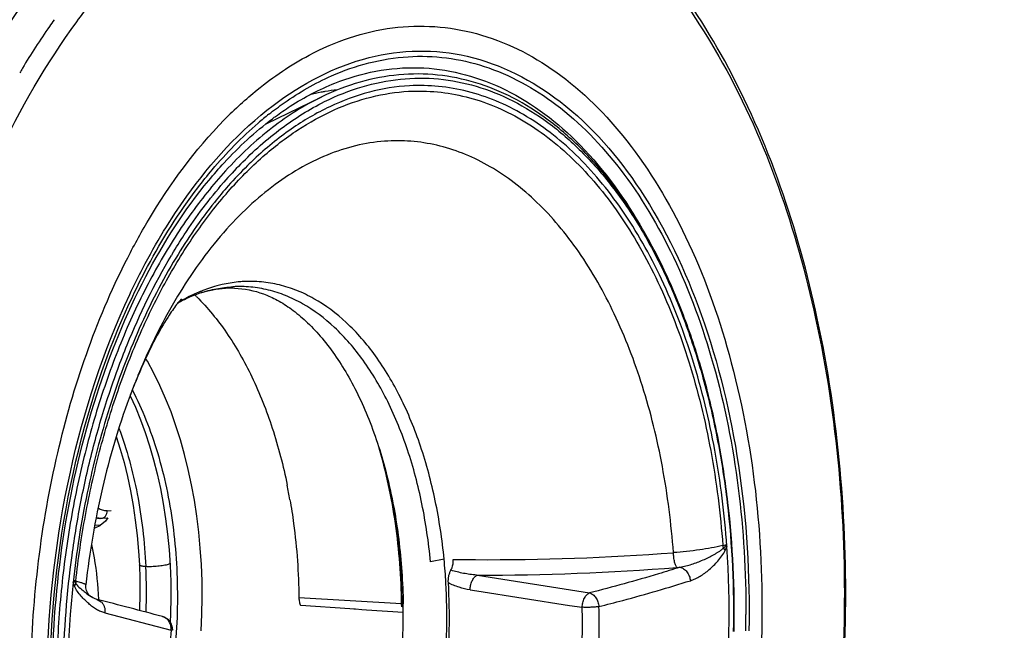
# Model space of a CAD drawing. Units: millimetres. Extents: x 72 to 14364, y -1404 to 2603.
# Drawn here: x 10334 to 10372, y 1408 to 1431 of the extents above; entities that cross this region are included whole.
import ezdxf

# ---------------------------------------------------------------- set-up
doc = ezdxf.new("R2010")
doc.units = ezdxf.units.MM
doc.header["$MEASUREMENT"] = 0
doc.layers.add('Dimensions', color=7, linetype='Continuous')
doc.dimstyles.get("Standard").update_dxf_attribs({"dimscale": 20, "dimtxt": 2.5, "dimasz": 0.8, "dimexe": 1, "dimexo": 1, "dimgap": 1, "dimtad": 2, "dimtih": 1, "dimtoh": 1, "dimdec": 0, "dimzin": 0, "dimdsep": 46, "dimtxsty": 'Standard', "dimblk": 'DOT', "dimcen": 2, "dimclrd": 1, "dimclre": 1, "dimclrt": 1, "dimadec": 0, "dimazin": 0, "dimtfac": 1, "dimtdec": 0, "dimtofl": 0, "dimtmove": 0, "dimatfit": 3, "dimfxl": 1, "dimtolj": 1, "dimtzin": 0, "dimarcsym": 0})

# ---------------------------------------------------------------- blocks, each defined once
blk = doc.blocks.new('_Dot')
at = {"color": 0, "linetype": 'ByBlock', "lineweight": -2}
blk.add_line((-0.5, 0), (-1, 0), dxfattribs=at)
at = {"color": 0, "linetype": 'ByBlock', "const_width": 0.5}
blk.add_lwpolyline([(-0.25, 0, 1), (0.25, 0, 1)], format="xyb", close=True, dxfattribs=at)
blk = doc.blocks.new('*D4')
at = {"layer": 'Defpoints', "color": 0, "transparency": 16777216}
for p in [(10077.829, 2119.33), (10077.829, 1799.528), (11782.026, 1305.426)]:
    blk.add_point(p, dxfattribs=at)
at = {"layer": 'Dimensions', "color": 1, "lineweight": -2, "transparency": 16777216}
for p, q in [((10077.829, 1819.528), (10077.829, 2139.33)), ((11782.026, 1325.426), (11782.026, 2139.33)), ((11766.026, 2119.33), (10093.829, 2119.33))]:
    blk.add_line(p, q, dxfattribs=at)
at = {"layer": 'Dimensions', "color": 1, "lineweight": -2, "transparency": 16777216, "xscale": 16, "yscale": 16, "zscale": 16, "rotation": 180}
blk.add_blockref('_Dot', (10077.829, 2119.33), dxfattribs=at)
at = {"layer": 'Dimensions', "color": 1, "lineweight": -2, "transparency": 16777216, "xscale": 16, "yscale": 16, "zscale": 16}
blk.add_blockref('_Dot', (11782.026, 2119.33), dxfattribs=at)
at = {"layer": 'Dimensions', "color": 1, "transparency": 16777216, "insert": (10929.928, 2164.33), "char_height": 50, "attachment_point": 5}
blk.add_mtext('\\A1;1700', dxfattribs=at)

msp = doc.modelspace()

# ---------------------------------------------------------------- linework, layer by layer
at = {"color": 7, "linetype": 'Continuous'}
for p, q in [((10343.185, 1426.987), (10345.323, 1428.02)), ((10341.552, 1424.731), (10341.562, 1424.743)), ((10341.906, 1420.733), (10341.622, 1420.679)), ((10340.525, 1420.453), (10340.649, 1420.495)), ((10339.93, 1420.276), (10339.791, 1420.109)), ((10337.087, 1412.138), (10337.229, 1412.146)), ((10336.775, 1411.853), (10336.652, 1411.858)), ((10337.015, 1411.741), (10336.814, 1411.577)), ((10336.861, 1411.853), (10337.108, 1411.867)), ((10337.109, 1411.866), (10337.015, 1411.741)), ((10336.814, 1411.577), (10336.602, 1411.588)), ((10360.836, 1410.84), (10360.86, 1410.777)), ((10339.457, 1410.644), (10339.498, 1410.037)), ((10360.72, 1410.705), (10360.8, 1410.621)), ((10360.8, 1410.621), (10360.86, 1410.777)), ((10339.493, 1410.115), (10339.417, 1410.081)), ((10350.012, 1410.281), (10349.489, 1410.184)), ((10350.012, 1410.281), (10349.489, 1410.184)), ((10339.498, 1410.037), (10339.522, 1409.425)), ((10335.796, 1409.465), (10335.774, 1409.395)), ((10335.827, 1409.249), (10335.774, 1409.395)), ((10335.796, 1409.465), (10335.876, 1409.34)), ((10335.827, 1409.249), (10335.876, 1409.34)), ((10339.522, 1409.425), (10339.528, 1408.81)), ((10351.25, 1409.654), (10351.288, 1409.672)), ((10351.288, 1409.672), (10355.591, 1408.989)), ((10351.006, 1409.107), (10351.264, 1409.067)), ((10351.264, 1409.067), (10354.829, 1408.515)), ((10336.474, 1408.841), (10336.477, 1408.839)), ((10336.692, 1408.74), (10336.851, 1408.652)), ((10348.379, 1408.567), (10344.44, 1408.801)), ((10336.993, 1408.224), (10339.531, 1407.562)), ((10346.388, 1408.378), (10344.509, 1408.506)), ((10346.549, 1408.367), (10346.388, 1408.378)), ((10346.61, 1408.363), (10346.549, 1408.367)), ((10346.857, 1408.346), (10346.61, 1408.363)), ((10347.033, 1408.334), (10346.857, 1408.346)), ((10348.442, 1408.238), (10347.033, 1408.334)), ((10348.388, 1408.454), (10348.379, 1408.567)), ((10348.441, 1408.489), (10348.388, 1408.454)), ((10354.829, 1408.515), (10355.308, 1408.44)), ((10339.201, 1408.083), (10339.212, 1408.08)), ((10339.374, 1407.993), (10339.236, 1408.073)), ((10339.584, 1407.558), (10339.532, 1407.565)), ((10339.566, 1407.731), (10339.584, 1407.558))]:
    msp.add_line(p, q, dxfattribs=at)
for points in [[(10340.689, 1407.536), (10340.717, 1408.173), (10340.728, 1408.809), (10340.721, 1409.444), (10340.697, 1410.075), (10340.656, 1410.702), (10340.598, 1411.323), (10340.523, 1411.937), (10340.431, 1412.543), (10340.322, 1413.139), (10340.196, 1413.725), (10340.054, 1414.298), (10339.895, 1414.857), (10339.721, 1415.402), (10339.531, 1415.932), (10339.325, 1416.446), (10339.106, 1416.942), (10338.871, 1417.419), (10338.623, 1417.876), (10338.558, 1417.985)], [(10337.961, 1416.555), (10338.164, 1416.111), (10338.359, 1415.635), (10338.542, 1415.141), (10338.711, 1414.628), (10338.865, 1414.098), (10339.004, 1413.553), (10339.128, 1412.994), (10339.235, 1412.421), (10339.326, 1411.838), (10339.4, 1411.245), (10339.457, 1410.644)], [(10337.43, 1414.996), (10337.585, 1414.507), (10337.731, 1413.989), (10337.861, 1413.455), (10337.977, 1412.907), (10338.077, 1412.347), (10338.162, 1411.775), (10338.231, 1411.191), (10338.284, 1410.598), (10338.316, 1410.065)], [(10338.316, 1410.065), (10338.335, 1409.536), (10338.339, 1408.938), (10338.326, 1408.338), (10338.325, 1408.317)], [(10336.427, 1408.877), (10336.403, 1408.898), (10336.379, 1408.924), (10336.354, 1408.955), (10336.33, 1408.991), (10336.308, 1409.033), (10336.289, 1409.079), (10336.273, 1409.129), (10336.263, 1409.187), (10336.259, 1409.252), (10336.262, 1409.303)], [(10336.474, 1408.841), (10336.465, 1408.847), (10336.447, 1408.86), (10336.427, 1408.877)], [(10336.692, 1408.74), (10336.688, 1408.741), (10336.654, 1408.751), (10336.616, 1408.765), (10336.574, 1408.784), (10336.528, 1408.809), (10336.477, 1408.839)], [(10339.528, 1408.81), (10339.518, 1408.194), (10339.503, 1407.867)]]:
    msp.add_lwpolyline(points, dxfattribs=at)
for centre, radius, start, end in [((10358.641, 1414.266), 28.911, 144.6952, 145.3156), ((10360.412, 1413.071), 31.048, 145.3615, 148.8927), ((10361.691, 1412.289), 32.547, 148.8781, 149.2344), ((10346.784, 1420.604), 7.732, 100.0061, 101.1599), ((10346.762, 1420.733), 7.601, 96.3954, 100.0116), ((10346.817, 1420.44), 7.899, 101.168, 104.3739), ((10352.871, 1416.057), 15.818, 132.4276, 135.577), ((10351.615, 1416.827), 13.418, 128.3584, 130.6239), ((10350.658, 1417.566), 12.029, 126.2623, 126.9932), ((10353.613, 1414.253), 15.977, 135.5917, 138.9612), ((10358.789, 1410.457), 22.407, 149.0441, 149.1821), ((10341.814, 1417.138), 3.547, 88.4852, 93.0943), ((10341.813, 1417.077), 3.607, 87.4462, 88.4949), ((10342.975, 1414.897), 6.111, 113.7825, 119.5202), ((10334.723, 1414.504), 8.228, 45.7083, 46), ((10334.672, 1414.452), 8.301, 45.2763, 45.7081), ((10342.849, 1415.175), 5.805, 112.4813, 113.7609), ((10342.819, 1415.249), 5.725, 112.0137, 112.4794), ((10343.238, 1414.419), 6.656, 120.3926, 121.1684), ((10343.18, 1414.517), 6.543, 119.4502, 120.393), ((10361.645, 1407.694), 25.288, 157.6142, 157.8231), ((10362.448, 1407.375), 26.152, 158.5918, 159.6653), ((10361.887, 1407.595), 25.549, 157.8236, 158.5924), ((10323.085, 1408.888), 21.331, 9.9329, 11.4688), ((10336.807, 1412.5), 0.648, 256.4147, 267.1883), ((10336.815, 1412.688), 0.837, 267.2623, 269.8992), ((10336.815, 1412.692), 0.84, 269.9009, 273.1922), ((10336.42, 1412.26), 0.789, 282.1111, 299.9874), ((10360.044, 1413.626), 2.897, 283.204, 285.8703), ((10351.679, 1505.136), 94.87, 269.7201, 274.3117), ((10361.459, 1410.862), 0.755, 184.2076, 191.9929), ((10324.031, 1408.214), 36.919, 353.7626, 3.9804), ((10327.63, 1408.106), 22.487, 3.2363, 5.5503), ((10351.644, 1506.747), 96.48, 269.23562, 269.74555), ((10318.252, 1409.048), 20.336, 357.7552, 2.6819), ((10351.292, 1509.442), 99.77, 269.99739, 274.40214), ((10357.526, 1428.542), 18.629, 274.3831, 274.7308), ((10372.475, 1405.385), 36.919, 173.7642, 183.9798), ((10334.111, 1403.134), 6.551, 74.3535, 75.0909), ((10336.417, 1409.382), 0.543, 173.6132, 184.4414), ((10326.622, 1408.066), 23.496, 354.4452, 3.1947), ((10327.273, 1408.032), 22.941, 354.3712, 3.3678), ((10351.633, 1414.305), 4.646, 265.2474, 265.7362), ((10296.697, 1250.763), 162.961, 74.88111, 75.79318), ((10324.269, 1408.228), 12.492, 2.2468, 2.3606), ((10324.49, 1408.197), 23.953, 357.3269, 0.6175), ((10324.659, 1408.198), 23.784, 0.6194, 0.8938), ((10332.034, 1407.75), 23.285, 356.0409, 1.6983), ((10332.044, 1407.753), 23.919, 356.0304, 1.7088), ((10339.08, 1407.594), 0.504, 69.5846, 74.8571), ((10339.107, 1407.69), 0.404, 71.2441, 74.7955), ((10339.079, 1407.589), 0.509, 56.3951, 69.591), ((10339.08, 1407.593), 0.505, 15.8733, 56.33), ((10322.878, 1408.298), 38.714, 358.8694, 359.8098), ((10363.525, 1405.907), 24.05, 176.054, 181.6284), ((10338.985, 1407.621), 0.549, 0.5008, 6.8635), ((10338.983, 1407.621), 0.551, 354.118, 0.514)]:
    msp.add_arc(centre, radius, start, end, dxfattribs=at)
for points, knots in [([(10345.486, 1438.946), (10344.208, 1438.876), (10341.552, 1438.25), (10337.881, 1436.053), (10334.537, 1432.724), (10332.687, 1429.981), (10331.83, 1428.476)], [0, 0, 0, 0, 0.214585, 0.448258, 0.709299, 1, 1, 1, 1]), ([(10365.412, 1407.905), (10365.488, 1411.792), (10364.854, 1419.214), (10361.963, 1427.804), (10358.414, 1433.219), (10355.398, 1436.227), (10351.995, 1438.219), (10349.512, 1438.781), (10348.3, 1438.852)], [0, 0, 0, 0, 0.303247, 0.576001, 0.696283, 0.805365, 0.90529, 1, 1, 1, 1]), ([(10348.435, 1438.361), (10349.606, 1438.326), (10352.022, 1437.846), (10355.362, 1435.972), (10358.347, 1433.062), (10361.895, 1427.733), (10364.796, 1419.19), (10365.435, 1411.79), (10365.359, 1407.905)], [0, 0, 0, 0, 0.092504, 0.190512, 0.298484, 0.418572, 0.693159, 1, 1, 1, 1]), ([(10335.916, 1430.898), (10336.096, 1431.145), (10336.813, 1432.095), (10337.595, 1432.995), (10338.213, 1433.626)], [0, 0, 0, 0, 0.257545, 1, 1, 1, 1]), ([(10328.448, 1405.865), (10328.539, 1410.514), (10329.542, 1417.377), (10332.645, 1425.654), (10334.743, 1429.289), (10335.916, 1430.898)], [0, 0, 0, 0, 0.527338, 0.774113, 1, 1, 1, 1]), ([(10344.833, 1429.615), (10345.826, 1430.141), (10347.956, 1430.877), (10351.363, 1430.644), (10354.528, 1429.049), (10357.261, 1426.294), (10359.483, 1422.563), (10361.722, 1416.338), (10362.271, 1411.119), (10362.201, 1407.574)], [0, 0, 0, 0, 0.100496, 0.19647, 0.297382, 0.410576, 0.539226, 0.682804, 1, 1, 1, 1]), ([(10340.141, 1424.209), (10341.074, 1425.508), (10343.095, 1427.746), (10346.376, 1429.491), (10349.014, 1429.851), (10351.611, 1429.573), (10354.807, 1427.919), (10357.86, 1424.353), (10360.134, 1419.529), (10361.502, 1413.778), (10361.751, 1409.658), (10361.709, 1407.54)], [0, 0, 0, 0, 0.123376, 0.2292, 0.278306, 0.326862, 0.42877, 0.546438, 0.683248, 0.836541, 1, 1, 1, 1]), ([(10342.199, 1427.733), (10342.407, 1427.923), (10343.225, 1428.629), (10344.127, 1429.241), (10344.833, 1429.615)], [0, 0, 0, 0, 0.260711, 1, 1, 1, 1]), ([(10345.69, 1428.819), (10346.613, 1429.228), (10348.585, 1429.751), (10351.662, 1429.349), (10354.505, 1427.781), (10356.971, 1425.212), (10358.987, 1421.792), (10361.047, 1416.13), (10361.602, 1411.394), (10361.591, 1408.169)], [0, 0, 0, 0, 0.09897, 0.195111, 0.297084, 0.411272, 0.540335, 0.683711, 1, 1, 1, 1]), ([(10345.823, 1428.544), (10346.833, 1428.943), (10349.025, 1429.376), (10352.361, 1428.54), (10355.313, 1426.349), (10356.833, 1424.288), (10357.517, 1423.124)], [0, 0, 0, 0, 0.231417, 0.460803, 0.712213, 1, 1, 1, 1]), ([(10343.288, 1427.349), (10343.479, 1427.5), (10344.233, 1428.063), (10345.053, 1428.537), (10345.69, 1428.819)], [0, 0, 0, 0, 0.259745, 1, 1, 1, 1]), ([(10361.138, 1407.51), (10361.171, 1409.162), (10361.058, 1411.625), (10360.571, 1414.826), (10360.05, 1417.102), (10359.376, 1419.248), (10358.559, 1421.235), (10357.607, 1423.04), (10356.531, 1424.639), (10355.344, 1426.011), (10354.059, 1427.14), (10352.69, 1428.007), (10351.253, 1428.598), (10349.769, 1428.901), (10348.263, 1428.908), (10346.758, 1428.622), (10345.795, 1428.248), (10345.323, 1428.02)], [0, 0, 0, 0, 0.161069, 0.239376, 0.31536, 0.388487, 0.458326, 0.524562, 0.587034, 0.64576, 0.700976, 0.753161, 0.803042, 0.85157, 0.899837, 0.948975, 1, 1, 1, 1]), ([(10345.421, 1427.832), (10345.886, 1428.063), (10346.835, 1428.443), (10348.319, 1428.742), (10349.806, 1428.749), (10351.271, 1428.464), (10352.692, 1427.891), (10354.049, 1427.043), (10355.326, 1425.931), (10356.507, 1424.574), (10357.58, 1422.988), (10358.53, 1421.195), (10359.347, 1419.216), (10360.02, 1417.078), (10360.541, 1414.808), (10361.03, 1411.614), (10361.141, 1409.155), (10361.109, 1407.506)], [0, 0, 0, 0, 0.050924, 0.099808, 0.147722, 0.195851, 0.245354, 0.297229, 0.352237, 0.410864, 0.473343, 0.539687, 0.609719, 0.683113, 0.759424, 0.838103, 1, 1, 1, 1]), ([(10348.68, 1428.439), (10348.162, 1428.41), (10347.109, 1428.241), (10345.572, 1427.67), (10344.082, 1426.793), (10343.165, 1426.04), (10342.719, 1425.623)], [0, 0, 0, 0, 0.231481, 0.472407, 0.72748, 1, 1, 1, 1]), ([(10343.057, 1425.723), (10343.48, 1426.094), (10344.348, 1426.765), (10345.747, 1427.543), (10347.183, 1428.05), (10348.165, 1428.202), (10348.649, 1428.229)], [0, 0, 0, 0, 0.270803, 0.525436, 0.767068, 1, 1, 1, 1]), ([(10343.543, 1427.266), (10343.727, 1427.4), (10344.444, 1427.896), (10345.223, 1428.307), (10345.823, 1428.544)], [0, 0, 0, 0, 0.260529, 1, 1, 1, 1]), ([(10348.649, 1428.229), (10349.018, 1428.249), (10349.761, 1428.234), (10350.867, 1428.041), (10351.951, 1427.681), (10353.003, 1427.155), (10354.016, 1426.471), (10354.982, 1425.633), (10355.895, 1424.649), (10356.746, 1423.527), (10357.53, 1422.275), (10358.498, 1420.408), (10359.494, 1417.804), (10360.319, 1414.408), (10360.617, 1412.027), (10360.706, 1410.806)], [0, 0, 0, 0, 0.047691, 0.09558, 0.144336, 0.194612, 0.246945, 0.301752, 0.359324, 0.419834, 0.483344, 0.54982, 0.691062, 0.841949, 1, 1, 1, 1]), ([(10360.86, 1410.777), (10360.773, 1412.014), (10360.475, 1414.425), (10359.645, 1417.866), (10358.642, 1420.506), (10357.664, 1422.399), (10356.871, 1423.669), (10356.011, 1424.807), (10355.089, 1425.805), (10354.111, 1426.655), (10353.086, 1427.349), (10352.021, 1427.882), (10350.925, 1428.248), (10349.806, 1428.444), (10349.053, 1428.459), (10348.68, 1428.439)], [0, 0, 0, 0, 0.158046, 0.308959, 0.450241, 0.516737, 0.580264, 0.640785, 0.698362, 0.753166, 0.805489, 0.855747, 0.904479, 0.952339, 1, 1, 1, 1]), ([(10345.323, 1428.02), (10344.65, 1427.695), (10343.321, 1426.852), (10342.176, 1425.778), (10341.626, 1425.178)], [0, 0, 0, 0, 0.478687, 1, 1, 1, 1]), ([(10342.199, 1425.433), (10342.687, 1425.93), (10343.696, 1426.827), (10344.841, 1427.545), (10345.421, 1427.832)], [0, 0, 0, 0, 0.51852, 1, 1, 1, 1]), ([(10337.821, 1421.751), (10338.084, 1422.271), (10339.136, 1424.192), (10340.448, 1425.981), (10341.574, 1427.129)], [0, 0, 0, 0, 0.266154, 1, 1, 1, 1]), ([(10340.983, 1424.814), (10341.173, 1425.043), (10341.917, 1425.896), (10342.753, 1426.672), (10343.42, 1427.174)], [0, 0, 0, 0, 0.262345, 1, 1, 1, 1]), ([(10340.56, 1424.531), (10340.739, 1424.766), (10341.448, 1425.649), (10342.243, 1426.466), (10342.878, 1427.011)], [0, 0, 0, 0, 0.260548, 1, 1, 1, 1]), ([(10358.812, 1410.535), (10358.73, 1411.642), (10358.456, 1413.8), (10357.703, 1416.879), (10356.638, 1419.654), (10355.488, 1421.692), (10354.432, 1423.08), (10353.604, 1423.971), (10352.727, 1424.73), (10351.807, 1425.35), (10350.852, 1425.825), (10349.869, 1426.152), (10348.866, 1426.326), (10348.191, 1426.34), (10347.857, 1426.321)], [0, 0, 0, 0, 0.158072, 0.308954, 0.450178, 0.580041, 0.640547, 0.698122, 0.752936, 0.805284, 0.85558, 0.904361, 0.952279, 1, 1, 1, 1]), ([(10347.857, 1426.321), (10347.487, 1426.301), (10346.738, 1426.197), (10345.634, 1425.861), (10344.55, 1425.346), (10343.496, 1424.66), (10342.48, 1423.809), (10341.156, 1422.431), (10340.3, 1421.225), (10339.782, 1420.366)], [0, 0, 0, 0, 0.106674, 0.216438, 0.330751, 0.450829, 0.577496, 0.711226, 1, 1, 1, 1]), ([(10335.877, 1409.443), (10335.971, 1410.287), (10336.216, 1411.957), (10336.756, 1414.4), (10337.458, 1416.736), (10338.313, 1418.931), (10339.309, 1420.955), (10340.433, 1422.779), (10341.668, 1424.377), (10342.585, 1425.307), (10343.057, 1425.723)], [0, 0, 0, 0, 0.140348, 0.278419, 0.412946, 0.542829, 0.667094, 0.784983, 0.896004, 1, 1, 1, 1]), ([(10342.719, 1425.623), (10342.634, 1425.543), (10342.291, 1425.214), (10341.965, 1424.869), (10341.728, 1424.601)], [0, 0, 0, 0, 0.245404, 1, 1, 1, 1]), ([(10341.626, 1425.178), (10341.135, 1424.642), (10340.195, 1423.466), (10338.958, 1421.496), (10337.868, 1419.294), (10336.941, 1416.893), (10336.191, 1414.333), (10335.63, 1411.653), (10335.267, 1408.895), (10335.161, 1407.033), (10335.143, 1406.099)], [0, 0, 0, 0, 0.10607, 0.219197, 0.338877, 0.464295, 0.594403, 0.727963, 0.863643, 1, 1, 1, 1]), ([(10334.975, 1406.081), (10335.045, 1409.627), (10335.848, 1414.848), (10338.356, 1421.035), (10340.044, 1423.68), (10340.983, 1424.814)], [0, 0, 0, 0, 0.532849, 0.778853, 1, 1, 1, 1]), ([(10338.064, 1420.378), (10338.244, 1420.76), (10338.969, 1422.205), (10339.834, 1423.582), (10340.56, 1424.531)], [0, 0, 0, 0, 0.261027, 1, 1, 1, 1]), ([(10339.574, 1421.982), (10339.725, 1422.233), (10340.325, 1423.19), (10341.003, 1424.1), (10341.552, 1424.731)], [0, 0, 0, 0, 0.25927, 1, 1, 1, 1]), ([(10341.728, 1424.601), (10341.546, 1424.395), (10340.812, 1423.521), (10340.164, 1422.577), (10339.716, 1421.835)], [0, 0, 0, 0, 0.240595, 1, 1, 1, 1]), ([(10337.947, 1420.433), (10338.108, 1420.776), (10338.755, 1422.081), (10339.512, 1423.333), (10340.141, 1424.209)], [0, 0, 0, 0, 0.259549, 1, 1, 1, 1]), ([(10335.396, 1406.094), (10335.425, 1407.543), (10335.592, 1409.711), (10336.065, 1412.548), (10336.538, 1414.614), (10337.125, 1416.603), (10338.036, 1419.082), (10338.893, 1420.841), (10339.546, 1421.936)], [0, 0, 0, 0, 0.26286, 0.393064, 0.521323, 0.646845, 0.768906, 1, 1, 1, 1]), ([(10339.716, 1421.835), (10339.191, 1420.965), (10338.232, 1419.094), (10337.1, 1416.07), (10336.255, 1412.808), (10335.9, 1410.546), (10335.774, 1409.395)], [0, 0, 0, 0, 0.232021, 0.478414, 0.735755, 1, 1, 1, 1]), ([(10334.153, 1406.034), (10334.208, 1408.83), (10334.862, 1414.243), (10336.638, 1419.418), (10337.821, 1421.751)], [0, 0, 0, 0, 0.51667, 1, 1, 1, 1]), ([(10340.649, 1420.495), (10340.854, 1420.562), (10341.269, 1420.669), (10341.695, 1420.722), (10341.906, 1420.733)], [0, 0, 0, 0, 0.505409, 1, 1, 1, 1]), ([(10340.649, 1420.495), (10340.807, 1420.546), (10341.129, 1420.63), (10341.458, 1420.67), (10341.622, 1420.679)], [0, 0, 0, 0, 0.503945, 1, 1, 1, 1]), ([(10341.489, 1420.815), (10341.42, 1420.799), (10341.143, 1420.73), (10340.872, 1420.638), (10340.673, 1420.557)], [0, 0, 0, 0, 0.246664, 1, 1, 1, 1]), ([(10342.311, 1420.931), (10342.243, 1420.928), (10341.966, 1420.906), (10341.692, 1420.861), (10341.489, 1420.815)], [0, 0, 0, 0, 0.248035, 1, 1, 1, 1]), ([(10349.489, 1410.184), (10349.419, 1410.93), (10349.207, 1412.382), (10348.663, 1414.447), (10347.913, 1416.303), (10346.977, 1417.896), (10345.879, 1419.182), (10344.827, 1419.979), (10343.943, 1420.407), (10343.274, 1420.623), (10342.592, 1420.737), (10342.134, 1420.746), (10341.906, 1420.733)], [0, 0, 0, 0, 0.158143, 0.308779, 0.449628, 0.57917, 0.696992, 0.804149, 0.854651, 0.903708, 0.951946, 1, 1, 1, 1]), ([(10341.973, 1420.681), (10342.349, 1420.664), (10342.92, 1420.55), (10343.633, 1420.221), (10344.18, 1419.871), (10344.732, 1419.41), (10345.495, 1418.609), (10346.179, 1417.616), (10346.774, 1416.481), (10347.338, 1415.17), (10347.897, 1413.357), (10348.318, 1411.021), (10348.428, 1409.397), (10348.441, 1408.569)], [0, 0, 0, 0, 0.076083, 0.115481, 0.158724, 0.20706, 0.260891, 0.382434, 0.449482, 0.52023, 0.671226, 0.832332, 1, 1, 1, 1]), ([(10350.012, 1410.281), (10349.938, 1411.035), (10349.719, 1412.502), (10349.162, 1414.589), (10348.399, 1416.463), (10347.448, 1418.071), (10346.335, 1419.368), (10345.269, 1420.171), (10344.373, 1420.602), (10343.696, 1420.82), (10343.006, 1420.936), (10342.542, 1420.944), (10342.311, 1420.931)], [0, 0, 0, 0, 0.158142, 0.308725, 0.449504, 0.578986, 0.696784, 0.803969, 0.854504, 0.903604, 0.951893, 1, 1, 1, 1]), ([(10334.777, 1406.061), (10334.827, 1408.599), (10335.396, 1413.531), (10336.929, 1418.267), (10337.947, 1420.433)], [0, 0, 0, 0, 0.514666, 1, 1, 1, 1]), ([(10334.89, 1406.084), (10334.941, 1408.61), (10335.512, 1413.516), (10337.045, 1418.227), (10338.064, 1420.378)], [0, 0, 0, 0, 0.514847, 1, 1, 1, 1]), ([(10339.782, 1420.366), (10339.64, 1420.13), (10339.075, 1419.147), (10338.59, 1418.119), (10338.263, 1417.325)], [0, 0, 0, 0, 0.242343, 1, 1, 1, 1]), ([(10339.797, 1420.113), (10339.859, 1420.148), (10340.093, 1420.278), (10340.34, 1420.387), (10340.525, 1420.453)], [0, 0, 0, 0, 0.266148, 1, 1, 1, 1]), ([(10340.519, 1420.344), (10340.941, 1419.925), (10341.733, 1418.953), (10342.699, 1417.249), (10343.474, 1415.281), (10343.84, 1413.867), (10343.99, 1413.129)], [0, 0, 0, 0, 0.219886, 0.460771, 0.72172, 1, 1, 1, 1]), ([(10339.791, 1420.109), (10339.675, 1419.961), (10339.396, 1419.56), (10338.947, 1418.795), (10338.426, 1417.734), (10338.094, 1416.916), (10337.926, 1416.463)], [0, 0, 0, 0, 0.137605, 0.356084, 0.64727, 1, 1, 1, 1]), ([(10338.045, 1416.775), (10338.24, 1416.402), (10338.598, 1415.614), (10339.034, 1414.357), (10339.376, 1413.01), (10339.617, 1411.59), (10339.756, 1410.117), (10339.793, 1408.612), (10339.724, 1407.096), (10339.608, 1406.089), (10339.532, 1405.588)], [0, 0, 0, 0, 0.110131, 0.226251, 0.347688, 0.473633, 0.60302, 0.734676, 0.867399, 1, 1, 1, 1]), ([(10337.926, 1416.463), (10337.51, 1415.341), (10336.814, 1412.979), (10336.403, 1410.553), (10336.262, 1409.303)], [0, 0, 0, 0, 0.487685, 1, 1, 1, 1]), ([(10337.532, 1415.311), (10337.838, 1414.493), (10338.189, 1413.196), (10338.465, 1411.407), (10338.542, 1410.473), (10338.565, 1410)], [0, 0, 0, 0, 0.482805, 0.738164, 1, 1, 1, 1]), ([(10348.379, 1408.567), (10348.366, 1409.6), (10348.216, 1411.617), (10347.798, 1413.598), (10347.52, 1414.542)], [0, 0, 0, 0, 0.511893, 1, 1, 1, 1]), ([(10347.684, 1413.983), (10347.915, 1413.1), (10348.26, 1411.265), (10348.381, 1409.403), (10348.388, 1408.454)], [0, 0, 0, 0, 0.489927, 1, 1, 1, 1]), ([(10344.096, 1412.567), (10344.15, 1412.262), (10344.341, 1411.015), (10344.429, 1409.753), (10344.44, 1408.801)], [0, 0, 0, 0, 0.245636, 1, 1, 1, 1]), ([(10337.087, 1412.138), (10337.026, 1412.135), (10336.899, 1412.15), (10336.784, 1412.207), (10336.731, 1412.243)], [0, 0, 0, 0, 0.487887, 1, 1, 1, 1]), ([(10336.861, 1411.853), (10336.891, 1411.855), (10336.953, 1411.873), (10337.027, 1411.938), (10337.075, 1412.031), (10337.087, 1412.102), (10337.087, 1412.138)], [0, 0, 0, 0, 0.22696, 0.467288, 0.726696, 1, 1, 1, 1]), ([(10336.475, 1410.844), (10336.513, 1410.676), (10336.654, 1409.983), (10336.728, 1409.277), (10336.75, 1408.743)], [0, 0, 0, 0, 0.244021, 1, 1, 1, 1]), ([(10360.836, 1410.84), (10360.836, 1410.831), (10360.832, 1410.814), (10360.817, 1410.795), (10360.802, 1410.778), (10360.781, 1410.757), (10360.754, 1410.733), (10360.732, 1410.714), (10360.72, 1410.705)], [0, 0, 0, 0, 0.145698, 0.275847, 0.399543, 0.521014, 0.761079, 1, 1, 1, 1]), ([(10360.706, 1410.806), (10360.414, 1410.738), (10359.785, 1410.625), (10359.149, 1410.56), (10358.812, 1410.535)], [0, 0, 0, 0, 0.469544, 1, 1, 1, 1]), ([(10358.95, 1409.967), (10358.941, 1409.975), (10358.923, 1409.998), (10358.9, 1410.043), (10358.877, 1410.105), (10358.848, 1410.209), (10358.823, 1410.354), (10358.814, 1410.475), (10358.812, 1410.535)], [0, 0, 0, 0, 0.06143, 0.146831, 0.257596, 0.390191, 0.69569, 1, 1, 1, 1]), ([(10359.063, 1409.976), (10359.216, 1410.004), (10359.516, 1410.084), (10359.877, 1410.221), (10360.152, 1410.35), (10360.318, 1410.436), (10360.448, 1410.51), (10360.543, 1410.567), (10360.636, 1410.629), (10360.694, 1410.678), (10360.72, 1410.705)], [0, 0, 0, 0, 0.255919, 0.508217, 0.632445, 0.755404, 0.816411, 0.87713, 0.937883, 1, 1, 1, 1]), ([(10359.46, 1409.46), (10359.524, 1409.481), (10359.653, 1409.529), (10359.838, 1409.627), (10360.017, 1409.747), (10360.25, 1409.936), (10360.526, 1410.217), (10360.729, 1410.47), (10360.8, 1410.621)], [0, 0, 0, 0, 0.112116, 0.227419, 0.346382, 0.469086, 0.724583, 1, 1, 1, 1]), ([(10350.273, 1409.862), (10350.289, 1409.891), (10350.349, 1410.02), (10350.368, 1410.167), (10350.357, 1410.275)], [0, 0, 0, 0, 0.233228, 1, 1, 1, 1]), ([(10338.565, 1410), (10338.531, 1410.002), (10338.482, 1410.006), (10338.422, 1410.015), (10338.386, 1410.023), (10338.357, 1410.032), (10338.333, 1410.042), (10338.317, 1410.056), (10338.316, 1410.065)], [0, 0, 0, 0, 0.388889, 0.551205, 0.689968, 0.803887, 0.8923, 1, 1, 1, 1]), ([(10339.417, 1410.081), (10339.392, 1410.073), (10339.336, 1410.058), (10339.206, 1410.032), (10339.02, 1410.008), (10338.792, 1409.995), (10338.638, 1409.995), (10338.565, 1410)], [0, 0, 0, 0, 0.091392, 0.202309, 0.463542, 0.744001, 1, 1, 1, 1]), ([(10350.174, 1409.38), (10350.169, 1409.466), (10350.178, 1409.595), (10350.221, 1409.755), (10350.254, 1409.829), (10350.273, 1409.862)], [0, 0, 0, 0, 0.517299, 0.767373, 1, 1, 1, 1]), ([(10351.248, 1409.675), (10351.166, 1409.682), (10351.002, 1409.7), (10350.756, 1409.74), (10350.513, 1409.793), (10350.353, 1409.838), (10350.273, 1409.862)], [0, 0, 0, 0, 0.248996, 0.498361, 0.748494, 1, 1, 1, 1]), ([(10359.063, 1409.976), (10358.787, 1409.889), (10357.636, 1409.536), (10356.476, 1409.217), (10355.591, 1408.989)], [0, 0, 0, 0, 0.240426, 1, 1, 1, 1]), ([(10359.063, 1409.976), (10359.112, 1409.967), (10359.214, 1409.922), (10359.34, 1409.801), (10359.428, 1409.639), (10359.455, 1409.517), (10359.46, 1409.458)], [0, 0, 0, 0, 0.214642, 0.469402, 0.742465, 1, 1, 1, 1]), ([(10335.876, 1409.34), (10335.923, 1409.28), (10336.009, 1409.207), (10336.118, 1409.111), (10336.217, 1409.028), (10336.335, 1408.938), (10336.428, 1408.871), (10336.474, 1408.841)], [0, 0, 0, 0, 0.294337, 0.430273, 0.558278, 0.790398, 1, 1, 1, 1]), ([(10336.262, 1409.303), (10336.262, 1409.306), (10336.254, 1409.315), (10336.236, 1409.325), (10336.205, 1409.339), (10336.163, 1409.355), (10336.108, 1409.374), (10336.012, 1409.404), (10335.934, 1409.427), (10335.877, 1409.443)], [0, 0, 0, 0, 0.025139, 0.076195, 0.156428, 0.26648, 0.4063, 0.575479, 1, 1, 1, 1]), ([(10351.006, 1409.107), (10350.864, 1409.13), (10350.578, 1409.197), (10350.306, 1409.311), (10350.174, 1409.38)], [0, 0, 0, 0, 0.492468, 1, 1, 1, 1]), ([(10351.006, 1409.107), (10351.007, 1409.165), (10351.021, 1409.279), (10351.071, 1409.436), (10351.145, 1409.566), (10351.213, 1409.632), (10351.25, 1409.654)], [0, 0, 0, 0, 0.279312, 0.551588, 0.796142, 1, 1, 1, 1]), ([(10355.953, 1408.466), (10356.259, 1408.544), (10357.007, 1408.739), (10358.178, 1409.067), (10359.039, 1409.328), (10359.46, 1409.46)], [0, 0, 0, 0, 0.259375, 0.636893, 1, 1, 1, 1]), ([(10336.993, 1408.224), (10336.939, 1408.239), (10336.829, 1408.276), (10336.672, 1408.356), (10336.518, 1408.458), (10336.314, 1408.624), (10336.067, 1408.876), (10335.888, 1409.11), (10335.827, 1409.249)], [0, 0, 0, 0, 0.106246, 0.216879, 0.332839, 0.454343, 0.712554, 1, 1, 1, 1]), ([(10355.308, 1408.441), (10355.311, 1408.5), (10355.328, 1408.62), (10355.379, 1408.762), (10355.438, 1408.862), (10355.497, 1408.935), (10355.553, 1408.976), (10355.591, 1408.989)], [0, 0, 0, 0, 0.276137, 0.561724, 0.693475, 0.811671, 1, 1, 1, 1]), ([(10355.591, 1408.989), (10355.638, 1408.979), (10355.732, 1408.93), (10355.843, 1408.807), (10355.922, 1408.648), (10355.948, 1408.528), (10355.953, 1408.466)], [0, 0, 0, 0, 0.213569, 0.457982, 0.725683, 1, 1, 1, 1]), ([(10336.851, 1408.652), (10336.878, 1408.627), (10336.928, 1408.566), (10336.992, 1408.424), (10337.002, 1408.303), (10336.993, 1408.226)], [0, 0, 0, 0, 0.243956, 0.498692, 1, 1, 1, 1]), ([(10344.44, 1408.801), (10344.441, 1408.748), (10344.452, 1408.646), (10344.486, 1408.549), (10344.509, 1408.506)], [0, 0, 0, 0, 0.526581, 1, 1, 1, 1]), ([(10355.953, 1408.466), (10355.905, 1408.459), (10355.802, 1408.448), (10355.639, 1408.438), (10355.472, 1408.435), (10355.361, 1408.438), (10355.308, 1408.441)], [0, 0, 0, 0, 0.223208, 0.484975, 0.754499, 1, 1, 1, 1]), ([(10339.531, 1407.687), (10339.524, 1407.746), (10339.49, 1407.86), (10339.417, 1407.955), (10339.374, 1407.993)], [0, 0, 0, 0, 0.510536, 1, 1, 1, 1]), ([(10344.555, 1374.961), (10345.875, 1374.884), (10348.649, 1375.221), (10352.558, 1377.116), (10356.121, 1380.23), (10360.45, 1386.033), (10364.205, 1395.395), (10365.326, 1403.604), (10365.411, 1407.891)], [0, 0, 0, 0, 0.093014, 0.192022, 0.301321, 0.422786, 0.698402, 1, 1, 1, 1]), ([(10365.359, 1407.892), (10365.275, 1403.608), (10364.409, 1397.269), (10361.752, 1389.496), (10359.173, 1384.48), (10356.073, 1380.379), (10352.552, 1377.362), (10348.722, 1375.581), (10346.03, 1375.322), (10344.759, 1375.432)], [0, 0, 0, 0, 0.3047, 0.448918, 0.582797, 0.704093, 0.812298, 0.909331, 1, 1, 1, 1]), ([(10362.201, 1407.574), (10362.124, 1403.678), (10361.219, 1397.943), (10358.371, 1391.19), (10355.668, 1387.168), (10352.468, 1384.289), (10348.881, 1382.773), (10345.155, 1382.877), (10342.965, 1383.975), (10341.979, 1384.69)], [0, 0, 0, 0, 0.316416, 0.462031, 0.592675, 0.706775, 0.80699, 0.901146, 1, 1, 1, 1])]:
    msp.add_open_spline(points, degree=3, knots=knots, dxfattribs=at)
for points in [[(10340.513, 1420.35), (10340.515, 1420.348), (10340.517, 1420.346), (10340.519, 1420.344)], [(10339.791, 1420.109), (10339.793, 1420.111), (10339.795, 1420.112), (10339.797, 1420.113)], [(10339.212, 1408.08), (10339.209, 1408.081), (10339.205, 1408.082), (10339.201, 1408.083)], [(10365.359, 1407.905), (10365.359, 1407.901), (10365.359, 1407.897), (10365.359, 1407.892)], [(10365.411, 1407.891), (10365.411, 1407.895), (10365.411, 1407.9), (10365.412, 1407.905)]]:
    msp.add_open_spline(points, degree=3, dxfattribs=at)

# ---------------------------------------------------------------- dimensions: what is measured, and where the dimension line sits
at = {"layer": 'Dimensions'}
dim = msp.add_linear_dim(base=(10077.829, 2119.33), p1=(11782.026, 1305.426), p2=(10077.829, 1799.528), text='1700', dimstyle='Standard', dxfattribs=at)
dim.commit()
dim.dimension.update_dxf_attribs({"geometry": '*D4', "text_midpoint": (10929.928, 2164.33)})

doc.saveas('drawing.dxf')
